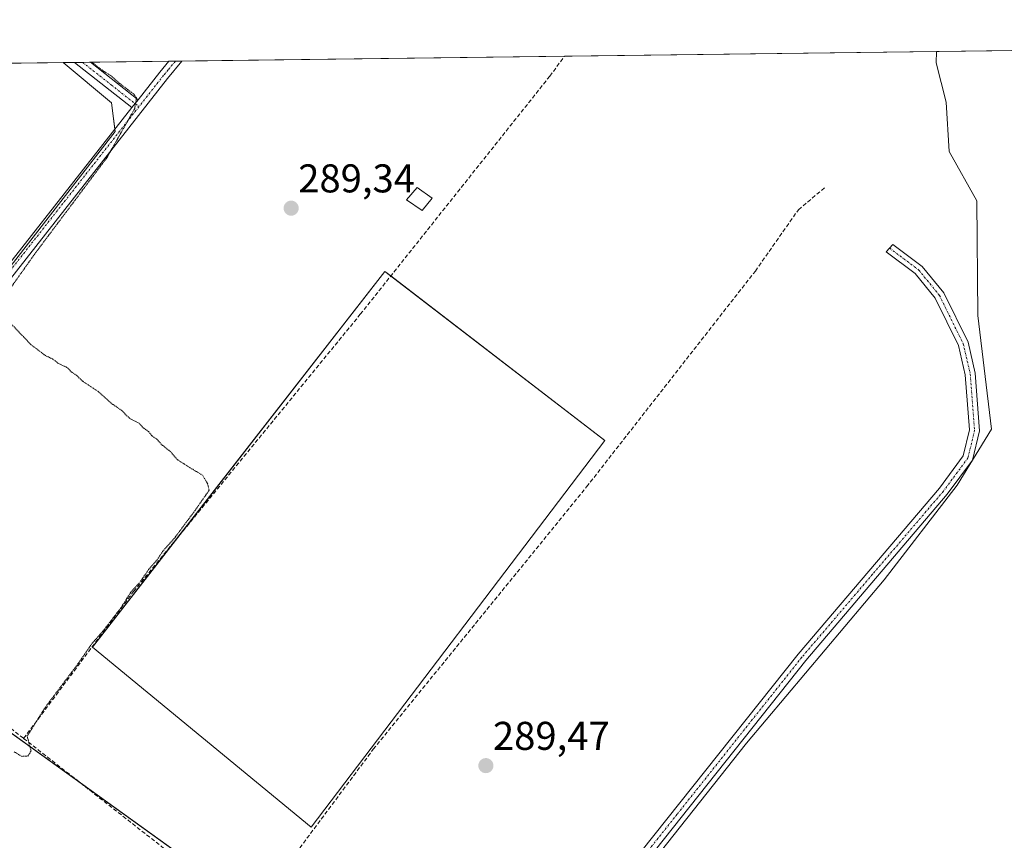
# Model space of a CAD drawing. Units: metres. Extents: x 589010 to 591026, y 4682755 to 4685072.
# Drawn here: x 590143 to 590389, y 4684867 to 4685072 of the extents above; entities that cross this region are included whole.
import ezdxf
from ezdxf.enums import TextEntityAlignment as Align

# ---------------------------------------------------------------- set-up
doc = ezdxf.new("R2010")
doc.units = ezdxf.units.M
doc.header["$MEASUREMENT"] = 0
for name, pattern in [('TRAZO_Y_PUNTO', [1, 0.5, -0.25, 0, -0.25]), ('TRAZOS2', [0.375, 0.25, -0.125]), ('TRAZOSX2', [1.5, 1, -0.5])]:
    doc.linetypes.add(name, pattern=pattern)
for name, color, linetype, lineweight in [('Camino', 19, 'Continuous', 0), ('Camino Cxs', 19, 'Continuous', 0), ('Camino eje', 39, 'TRAZO_Y_PUNTO', 13), ('Carátula', 7, 'Continuous', 5), ('Comarca CxS', 133, 'Continuous', 0), ('Comunidad Autónoma CxS', 142, 'Continuous', 0), ('Corriente artificial lineal', 5, 'TRAZOSX2', 13), ('Cultivos herbáceos CxS', 92, 'Continuous', 0), ('Cultivos leñosos', 92, 'Continuous', 0), ('Cultivos leñosos CxS', 92, 'Continuous', 0), ('Curva de nivel normal depresión', 36, 'TRAZOS2', 0), ('Edificación ligera', 1, 'Continuous', 0), ('Edificación ligera Cxs', 1, 'Continuous', 0), ('Huerta', 92, 'Continuous', 0), ('Huerta CxS', 92, 'Continuous', 0), ('Municipio CxS', 142, 'Continuous', 0), ('Pastizal CxS', 92, 'Continuous', 0), ('Provincia CxS', 1, 'Continuous', 0), ('Punto de cota en terreno', 7, 'Continuous', 0), ('Rótulo de punto de cota en terreno', 19, 'Continuous', 0)]:
    doc.layers.add(name, color=color, linetype=linetype, lineweight=lineweight)
doc.styles.add('Arial', font='txt', dxfattribs={"height": 0.2})

# ---------------------------------------------------------------- blocks, each defined once
blk = doc.blocks.new('*U150')
at = {"layer": 'Cultivos herbáceos CxS', "color": 92, "linetype": 'Continuous', "lineweight": 0}
for points in [[(590382.23, 4685026.41, 289), (590382.49, 4684997.82, 288.99), (590385.86, 4684969.37, 288.99), (590377.28, 4684955.41, 289.2), (590359.04, 4684931.8, 289.25), (590324.71, 4684891.01, 289.66), (590263.55, 4684813.71, 289.39), (590261.74, 4684806.66, 289.59), (590078.97, 4684938.21, 290.63), (590088.13, 4684940.67, 290.59), (590124.84, 4684989.5, 290.47), (590167.02, 4685043.74, 290.11), (590166.17, 4685050.9, 290.49), (590154.04, 4685060.94, 290.31), (590372.11, 4685063.72, 288.91), (590372.05, 4685060.89, 288.93), (590374.51, 4685051.04, 288.91), (590375.33, 4685038.73, 288.97), (590382.23, 4685026.41, 289)], [(590161.37, 4684915, 289.66), (590215.97, 4684870.05, 289.47), (590289.28, 4684966.58, 289.61), (590234.37, 4685008.81, 289.44), (590161.37, 4684915, 289.66)]]:
    blk.add_polyline3d(points, close=True, dxfattribs=at)
blk = doc.blocks.new('5PATER')
at = {"layer": 'Carátula', "linetype": 'Continuous', "lineweight": 5}
h = blk.add_hatch(color=250, dxfattribs=at)
edge = h.paths.add_edge_path()
edge.add_ellipse((0, 0.01), major_axis=(-1.33, -1.34), ratio=0.999422, start_angle=0, end_angle=360)

msp = doc.modelspace()

# ---------------------------------------------------------------- linework, layer by layer
at = {"layer": 'Camino', "color": 19, "linetype": 'Continuous', "lineweight": 0}
for points in [[(590183.73, 4685061.32, 289.57), (590180.13, 4685056.99, 289.56), (590128.76, 4684991.57, 290.35), (590103.31, 4684957.86, 290.36), (590062.13, 4684907.48, 290.57), (590047, 4684890.55, 290.6), (590040.55, 4684884.77, 290.8)], [(590156.94, 4685060.98, 290.15), (590160.92, 4685061.03, 290)], [(590171.24, 4685049.72, 289.96), (590156.94, 4685060.98, 290.15)], [(590160.92, 4685061.03, 290), (590172.78, 4685051.68, 289.82)], [(590172.78, 4685051.68, 289.82), (590178.18, 4685058.57, 289.65), (590180.44, 4685061.28, 289.65)], [(590180.44, 4685061.28, 289.65), (590183.73, 4685061.32, 289.57)], [(590038.63, 4684886.41, 290.77), (590045.23, 4684892.31, 290.55), (590060.23, 4684909.11, 290.5), (590101.34, 4684959.41, 290.57), (590126.8, 4684993.11, 290.48), (590171.24, 4685049.72, 289.96)], [(590172.78, 4685051.68, 289.82), (590171.24, 4685049.72, 289.96)], [(590172.78, 4685051.68, 289.82), (590171.24, 4685049.72, 289.96)], [(590275.29, 4684834.85, 289.53), (590337.55, 4684913.25, 289.63), (590372.87, 4684954.69, 289.42), (590378.8, 4684962.73, 289.45), (590380.38, 4684969.22, 289.45), (590379.32, 4684982.98, 289.41), (590377.63, 4684990.28, 289.37), (590371.81, 4685002.13, 289.38), (590366.83, 4685008.24, 289.35), (590359.52, 4685013.72, 289.37), (590361.26, 4685015.54, 289.36), (590368.57, 4685010.05, 289.34), (590373.93, 4685003.49, 289.37), (590380, 4684991.13, 289.29), (590381.8, 4684983.36, 289.41), (590382.9, 4684969.02, 289.31), (590381.11, 4684961.65, 289.35), (590374.83, 4684953.13, 289.22), (590339.48, 4684911.67, 289.66), (590277.21, 4684833.24, 289.52)]]:
    msp.add_polyline3d(points, dxfattribs=at)
at = {"layer": 'Camino Cxs', "color": 19, "linetype": 'Continuous', "lineweight": 0}
for points in [[(590040.55, 4684884.77, 290.8), (590038.63, 4684886.41, 290.77), (590045.23, 4684892.31, 290.55), (590060.23, 4684909.11, 290.5), (590101.34, 4684959.41, 290.57), (590126.8, 4684993.11, 290.48), (590171.24, 4685049.72, 289.96), (590172.78, 4685051.68, 289.82), (590178.18, 4685058.57, 289.65), (590180.44, 4685061.28, 289.65), (590183.73, 4685061.32, 289.57), (590180.13, 4685056.99, 289.56), (590128.76, 4684991.57, 290.35), (590103.31, 4684957.86, 290.36), (590062.13, 4684907.48, 290.57), (590047, 4684890.55, 290.6), (590040.55, 4684884.77, 290.8)], [(590172.78, 4685051.68, 289.82), (590171.24, 4685049.72, 289.96), (590156.94, 4685060.98, 290.15), (590160.92, 4685061.03, 290), (590172.78, 4685051.68, 289.82)]]:
    msp.add_polyline3d(points, close=True, dxfattribs=at)
msp.add_polyline3d([(590275.29, 4684834.85, 289.53), (590337.55, 4684913.25, 289.63), (590372.87, 4684954.69, 289.42), (590378.8, 4684962.73, 289.45), (590380.38, 4684969.22, 289.45), (590379.32, 4684982.98, 289.41), (590377.63, 4684990.28, 289.37), (590371.81, 4685002.13, 289.38), (590366.83, 4685008.24, 289.35), (590359.52, 4685013.72, 289.37), (590361.26, 4685015.54, 289.36), (590368.57, 4685010.05, 289.34), (590373.93, 4685003.49, 289.37), (590380, 4684991.13, 289.29), (590381.8, 4684983.36, 289.41), (590382.9, 4684969.02, 289.31), (590381.11, 4684961.65, 289.35), (590374.83, 4684953.13, 289.22), (590339.48, 4684911.67, 289.66), (590277.21, 4684833.24, 289.52)], dxfattribs=at)
at = {"layer": 'Camino eje', "color": 39, "linetype": 'TRAZO_Y_PUNTO', "lineweight": 13}
for points in [[(590158.92, 4685061, 290.08), (590166.08, 4685055.38, 290.22), (590172.99, 4685049.93, 289.8)], [(590182.08, 4685061.3, 289.63), (590180.29, 4685059.14, 289.61), (590179.16, 4685057.78, 289.61), (590176.46, 4685054.34, 289.76), (590172.99, 4685049.93, 289.8)], [(590172.99, 4685049.93, 289.8), (590159.42, 4685032.65, 290.11), (590137.2, 4685004.34, 290.36), (590127.78, 4684992.34, 290.42), (590115.05, 4684975.49, 290.49), (590102.33, 4684958.64, 290.5), (590061.18, 4684908.3, 290.53), (590053.68, 4684899.9, 290.48), (590046.12, 4684891.43, 290.57), (590042.89, 4684888.54, 290.64), (590039.59, 4684885.59, 290.79), (590038.74, 4684884.69, 290.86)], [(590360.39, 4685014.63, 289.36), (590367.7, 4685009.15, 289.34), (590372.87, 4685002.81, 289.37), (590378.81, 4684990.7, 289.33), (590380.56, 4684983.17, 289.43), (590381.64, 4684969.12, 289.45), (590379.96, 4684962.19, 289.42), (590373.85, 4684953.91, 289.34), (590356.18, 4684933.18, 289.62), (590338.52, 4684912.46, 289.65), (590307.39, 4684873.26, 289.69), (590276.25, 4684834.05, 289.55)]]:
    msp.add_polyline3d(points, dxfattribs=at)
at = {"layer": 'Comarca CxS', "color": 133, "linetype": 'Continuous', "lineweight": 0}
msp.add_polyline3d([(589658.76, 4685054.63, 286.51), (590995.12, 4685071.66, 290.52), (590995.12, 4685071.66, 290.52), (591024.19, 4682826.93, 285.54)], dxfattribs=at)
msp.add_polyline3d([(589658.76, 4685054.63, 286.51), (590995.12, 4685071.66, 290.52), (590995.12, 4685071.66, 290.52), (591024.19, 4682826.93, 285.54)], dxfattribs=at)
at = {"layer": 'Comunidad Autónoma CxS', "color": 142, "linetype": 'Continuous', "lineweight": 0}
msp.add_polyline3d([(589658.76, 4685054.63, 286.51), (590995.12, 4685071.66, 290.52), (590995.12, 4685071.66, 290.52), (591024.19, 4682826.93, 285.54)], dxfattribs=at)
msp.add_polyline3d([(589658.76, 4685054.63, 286.51), (590995.12, 4685071.66, 290.52), (590995.12, 4685071.66, 290.52), (591024.19, 4682826.93, 285.54)], dxfattribs=at)
at = {"layer": 'Corriente artificial lineal', "color": 5, "linetype": 'TRAZOSX2', "lineweight": 13}
for points in [[(590144.21, 4684892.17, 289.79), (590171.65, 4684928.88, 289.69), (590228.26, 4684998.08, 289.48), (590275.57, 4685057.55, 289.44), (590279.27, 4685062.54, 289.51)], [(590200.61, 4684847.98, 289.55), (590231.51, 4684889.47, 289.61), (590284.77, 4684955.01, 289.68), (590326.9, 4685008.9, 289.55), (590337.65, 4685024.2, 289.57), (590344.49, 4685029.94, 289.42)], [(590086.21, 4684936.93, 290.78), (590086.65, 4684936.5, 290.75), (590122.1, 4684909.5, 290.4), (590144.21, 4684892.17, 289.79)], [(590144.21, 4684892.17, 289.79), (590200.61, 4684847.98, 289.55)]]:
    msp.add_polyline3d(points, dxfattribs=at)
at = {"layer": 'Cultivos herbáceos CxS', "color": 92, "linetype": 'Continuous', "lineweight": 0}
for points in [[(590154.04, 4685060.94, 290.31), (590156.93, 4685060.98, 290.15), (590158.92, 4685061, 290.08), (590160.91, 4685061.03, 290), (590180.44, 4685061.28, 289.65), (590182.08, 4685061.3, 289.63), (590183.73, 4685061.32, 289.57), (590279.27, 4685062.54, 289.51), (590372.11, 4685063.72, 288.91)], [(590372.11, 4685063.72, 288.91), (590372.05, 4685060.89, 288.93), (590374.51, 4685051.04, 288.91), (590375.33, 4685038.73, 288.97), (590382.23, 4685026.41, 289), (590382.49, 4684997.82, 288.99), (590385.86, 4684969.37, 288.99), (590377.28, 4684955.41, 289.2), (590359.04, 4684931.8, 289.25), (590324.71, 4684891.01, 289.66), (590263.55, 4684813.71, 289.39), (590261.95, 4684807.46, 289.59), (590261.74, 4684806.66, 289.59)], [(590078.97, 4684938.21, 290.63), (590083.59, 4684939.45, 290.74), (590085.43, 4684939.94, 290.75), (590087.5, 4684940.5, 290.65), (590088.13, 4684940.67, 290.59), (590093.79, 4684948.2, 290.45), (590124.84, 4684989.5, 290.47), (590167.02, 4685043.74, 290.11), (590166.96, 4685044.27, 290.15), (590166.16, 4685050.9, 290.49), (590154.04, 4685060.94, 290.31)], [(590161.37, 4684915, 289.66), (590215.97, 4684870.05, 289.47), (590289.28, 4684966.58, 289.61), (590235.88, 4685007.66, 289.51), (590234.37, 4685008.81, 289.44), (590182.41, 4684942.03, 289.76), (590161.37, 4684915, 289.66)], [(590261.74, 4684806.66, 289.59), (590260.45, 4684807.6, 289.62), (590258.92, 4684808.7, 289.63), (590201.91, 4684849.73, 289.5), (590158.53, 4684880.95, 289.58), (590084.18, 4684934.46, 290.73), (590083.16, 4684935.19, 290.76), (590082.15, 4684935.93, 290.77), (590078.97, 4684938.21, 290.63)]]:
    msp.add_polyline3d(points, dxfattribs=at)
at = {"layer": 'Cultivos leñosos', "color": 92, "linetype": 'Continuous', "lineweight": 0}
for points in [[(589993.81, 4685058.9, 290.99), (589995.66, 4685058.92, 291), (589997.28, 4685058.94, 290.94), (589998.89, 4685058.96, 290.81), (590154.04, 4685060.94, 290.31)], [(590078.97, 4684938.21, 290.63), (590083.59, 4684939.45, 290.74), (590085.43, 4684939.94, 290.75), (590087.5, 4684940.5, 290.65), (590088.13, 4684940.67, 290.59), (590093.79, 4684948.2, 290.45), (590124.84, 4684989.5, 290.47), (590167.02, 4685043.74, 290.11), (590166.96, 4685044.27, 290.15), (590166.16, 4685050.9, 290.49), (590154.04, 4685060.94, 290.31)], [(590161.37, 4684915, 289.66), (590215.97, 4684870.05, 289.47), (590289.28, 4684966.58, 289.61), (590235.88, 4685007.66, 289.51), (590234.37, 4685008.81, 289.44), (590182.41, 4684942.03, 289.76), (590161.37, 4684915, 289.66)]]:
    msp.add_polyline3d(points, dxfattribs=at)
at = {"layer": 'Cultivos leñosos CxS', "color": 92, "linetype": 'Continuous', "lineweight": 0}
for points in [[(590078.97, 4684938.21, 290.63), (590064.45, 4684949.28, 290.53), (590021.43, 4684982.1, 290.64), (589971.19, 4685020.53, 290.95), (589968.73, 4685028.05, 291.14), (589932.21, 4685058.11, 290.8), (589974.65, 4685058.65, 290.87), (589985.62, 4685050.06, 290.95), (589993.81, 4685058.9, 290.99), (590154.04, 4685060.94, 290.31), (590166.16, 4685050.9, 290.49), (590167.02, 4685043.74, 290.11), (590124.84, 4684989.5, 290.47), (590088.13, 4684940.67, 290.59), (590078.97, 4684938.21, 290.63)], [(590289.28, 4684966.58, 289.61), (590215.97, 4684870.05, 289.47), (590161.37, 4684915, 289.66), (590234.37, 4685008.81, 289.44), (590289.28, 4684966.58, 289.61)]]:
    msp.add_polyline3d(points, close=True, dxfattribs=at)
at = {"layer": 'Curva de nivel normal depresión', "color": 36, "linetype": 'TRAZOS2', "lineweight": 0}
for points in [[(590139.89, 4685003.18, 290), (590147.16, 4685013.41, 290), (590164.99, 4685037.2, 290), (590171.93, 4685049.45, 290), (590172.37, 4685052.14, 290), (590171.74, 4685053.05, 290), (590167.79, 4685056.03, 290), (590166.12, 4685057.59, 290), (590164.28, 4685058.75, 290), (590161.19, 4685061.03, 290)], [(590141.86, 4684888.82, 290), (590143.74, 4684887.7, 290), (590145.26, 4684887.76, 290), (590146.06, 4684889, 290), (590145.09, 4684892.72, 290), (590149.57, 4684899.9, 290), (590157.84, 4684910.89, 290), (590161.31, 4684915.94, 290), (590163.98, 4684918.93, 290), (590168.53, 4684924.82, 290), (590170.89, 4684928.59, 290), (590173.2, 4684931.1, 290), (590175.39, 4684934.33, 290), (590177.53, 4684936.77, 290), (590178.91, 4684938.84, 290), (590181.71, 4684941.98, 290), (590186.94, 4684949.01, 290), (590190.54, 4684954.18, 290), (590190.18, 4684955.68, 290), (590188.88, 4684957.91, 290), (590185.75, 4684959.78, 290), (590182.61, 4684961.75, 290), (590180.94, 4684963.73, 290), (590178.6, 4684965.59, 290), (590177.42, 4684966.92, 290), (590176.24, 4684967.74, 290), (590175.36, 4684968.86, 290), (590174.16, 4684969.66, 290), (590173.02, 4684970.86, 290), (590170.62, 4684972.12, 290), (590168.63, 4684974.12, 290), (590166.05, 4684975.88, 290), (590162.91, 4684978.73, 290), (590158.92, 4684981.4, 290), (590157.39, 4684982.87, 290), (590156.18, 4684983.66, 290), (590155.01, 4684984.83, 290), (590152.75, 4684985.9, 290), (590151.45, 4684986.93, 290), (590149.64, 4684987.78, 290), (590146.03, 4684990.51, 290), (590141.15, 4684995.63, 290)]]:
    msp.add_polyline3d(points, dxfattribs=at)
at = {"layer": 'Edificación ligera', "color": 1, "linetype": 'Continuous', "lineweight": 0}
msp.add_polyline3d([(590246.19, 4685027.08, 289.52), (590243.69, 4685024.01, 291.71), (590239.83, 4685026.69, 290.61), (590242.45, 4685029.73, 289.76), (590246.19, 4685027.08, 289.52)], dxfattribs=at)
at = {"layer": 'Edificación ligera Cxs', "color": 1, "linetype": 'Continuous', "lineweight": 0}
msp.add_polyline3d([(590246.19, 4685027.08, 289.52), (590243.69, 4685024.01, 291.71), (590239.83, 4685026.69, 290.61), (590242.45, 4685029.73, 289.76), (590246.19, 4685027.08, 289.52)], close=True, dxfattribs=at)
at = {"layer": 'Huerta', "color": 92, "linetype": 'Continuous', "lineweight": 0}
msp.add_polyline3d([(590261.74, 4684806.66, 289.59), (590260.45, 4684807.6, 289.62), (590258.92, 4684808.7, 289.63), (590201.91, 4684849.73, 289.5), (590158.53, 4684880.95, 289.58), (590084.18, 4684934.46, 290.73), (590083.16, 4684935.19, 290.76), (590082.15, 4684935.93, 290.77), (590078.97, 4684938.21, 290.63)], dxfattribs=at)
at = {"layer": 'Huerta CxS', "color": 92, "linetype": 'Continuous', "lineweight": 0}
msp.add_polyline3d([(590376.23, 4684599.87, 293.26), (590301.62, 4684734.8, 292.88), (590254.77, 4684719.63, 292.61), (590197.48, 4684722.8, 292.79), (590098.42, 4684837.99, 290.59), (589865.86, 4685010.8, 293.04), (589904.13, 4685057.75, 290.56), (589932.21, 4685058.11, 290.8), (589968.73, 4685028.05, 291.14), (589971.19, 4685020.53, 290.95), (590021.43, 4684982.1, 290.64), (590064.45, 4684949.28, 290.53), (590078.97, 4684938.21, 290.63), (590078.97, 4684938.21, 290.63), (590261.74, 4684806.66, 289.59), (590298.24, 4684773.36, 289.89), (590312.22, 4684771.6, 289.83), (590332.83, 4684774.52, 292.6), (590381.09, 4684819.1, 292.69), (590435.11, 4684868.77, 292.33)], dxfattribs=at)
at = {"layer": 'Municipio CxS', "color": 142, "linetype": 'Continuous', "lineweight": 0}
msp.add_polyline3d([(589658.76, 4685054.63, 286.51), (590995.12, 4685071.66, 290.52), (590995.12, 4685071.66, 290.52), (591024.19, 4682826.93, 285.54)], dxfattribs=at)
msp.add_polyline3d([(589658.76, 4685054.63, 286.51), (590995.12, 4685071.66, 290.52), (590995.12, 4685071.66, 290.52), (591024.19, 4682826.93, 285.54)], dxfattribs=at)
at = {"layer": 'Pastizal CxS', "color": 92, "linetype": 'Continuous', "lineweight": 0}
msp.add_polyline3d([(590459.4, 4684913.53, 293.15), (590461.83, 4684897.1, 293.01), (590455.24, 4684888.66, 292.4), (590435.11, 4684868.77, 292.33), (590381.09, 4684819.1, 292.69), (590332.83, 4684774.52, 292.6), (590312.22, 4684771.6, 289.83), (590298.24, 4684773.36, 289.89), (590261.74, 4684806.66, 289.59), (590263.55, 4684813.71, 289.39), (590324.71, 4684891.01, 289.66), (590359.04, 4684931.8, 289.25), (590377.28, 4684955.41, 289.2), (590385.86, 4684969.37, 288.99), (590382.49, 4684997.82, 288.99), (590382.23, 4685026.41, 289), (590375.33, 4685038.73, 288.97), (590374.51, 4685051.04, 288.91), (590372.05, 4685060.89, 288.93), (590372.11, 4685063.72, 288.91), (590434.68, 4685064.52, 292.95), (590444.2, 4685015.96, 292.86), (590459.4, 4684913.53, 293.15)], close=True, dxfattribs=at)
for points in [[(590372.11, 4685063.72, 288.91), (590398.2, 4685064.05, 288.65), (590434.68, 4685064.52, 292.95)], [(590372.11, 4685063.72, 288.91), (590372.05, 4685060.89, 288.93), (590374.51, 4685051.04, 288.91), (590375.33, 4685038.73, 288.97), (590382.23, 4685026.41, 289), (590382.49, 4684997.82, 288.99), (590385.86, 4684969.37, 288.99), (590377.28, 4684955.41, 289.2), (590359.04, 4684931.8, 289.25), (590324.71, 4684891.01, 289.66), (590263.55, 4684813.71, 289.39), (590261.95, 4684807.46, 289.59), (590261.74, 4684806.66, 289.59)]]:
    msp.add_polyline3d(points, dxfattribs=at)
at = {"layer": 'Provincia CxS', "color": 1, "linetype": 'Continuous', "lineweight": 0}
msp.add_polyline3d([(589658.76, 4685054.63, 286.51), (590995.12, 4685071.66, 290.52), (590995.12, 4685071.66, 290.52), (591024.19, 4682826.93, 285.54)], dxfattribs=at)
msp.add_polyline3d([(589658.76, 4685054.63, 286.51), (590995.12, 4685071.66, 290.52), (590995.12, 4685071.66, 290.52), (591024.19, 4682826.93, 285.54)], dxfattribs=at)

# ---------------------------------------------------------------- block references
at = {"layer": 'Cultivos herbáceos CxS', "color": 92, "linetype": 'Continuous', "lineweight": 0}
msp.add_blockref('*U150', (0, 0), dxfattribs=at)
at = {"layer": 'Punto de cota en terreno', "linetype": 'Continuous', "lineweight": 0}
for p in [(590211, 4685024.58, 289.34), (590259.62, 4684885.37, 289.47)]:
    msp.add_blockref('5PATER', p, dxfattribs=at)

# ---------------------------------------------------------------- texts
at = {"layer": 'Rótulo de punto de cota en terreno', "color": 19, "linetype": 'Continuous', "lineweight": 0, "style": 'Arial'}
for s, p in [('289,34', (590212.76, 4685026.34)), ('289,47', (590261.38, 4684887.13))]:
    msp.add_text(s, height=7, dxfattribs=at).set_placement(p, align=Align.BOTTOM_LEFT)

doc.saveas('drawing.dxf')
